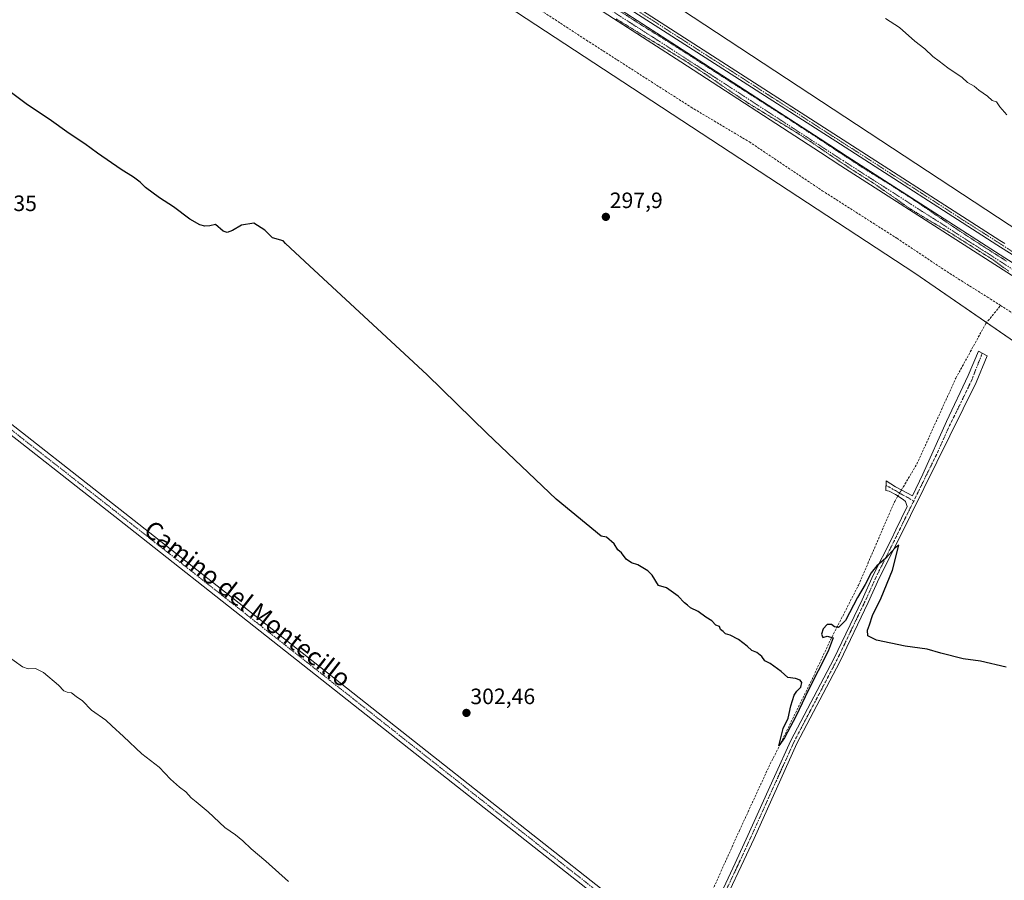
# Model space of a CAD drawing. Units: metres. Extents: x 622581 to 626076, y 4643905 to 4646278.
# Drawn here: x 623277 to 623720, y 4644488 to 4644876 of the extents above; entities that cross this region are included whole.
import ezdxf
from ezdxf.enums import TextEntityAlignment as Align

# ---------------------------------------------------------------- set-up
doc = ezdxf.new("R2010")
doc.units = ezdxf.units.M
doc.header["$MEASUREMENT"] = 0
for name, pattern in [('TRAZO_Y_PUNTO', [1, 0.5, -0.25, 0, -0.25]), ('TRAZOS2', [0.375, 0.25, -0.125]), ('TRAZOSX2', [1.5, 1, -0.5])]:
    doc.linetypes.add(name, pattern=pattern)
for name, color, linetype, lineweight in [('Camino', 19, 'Continuous', 0), ('Camino Cxs', 19, 'Continuous', 0), ('Camino eje', 39, 'TRAZO_Y_PUNTO', 13), ('Carátula', 7, 'Continuous', 5), ('Corriente artificial Cxs', 5, 'Continuous', 13), ('Corriente artificial eje', 142, 'TRAZO_Y_PUNTO', 0), ('Corriente artificial lineal', 5, 'TRAZOSX2', 13), ('Corriente artificial lineal oculto', 135, 'TRAZO_Y_PUNTO', 13), ('Corriente artificial superficial', 5, 'Continuous', 13), ('Cultivos herbáceos CxS', 92, 'Continuous', 0), ('Curva de nivel maestra', 36, 'Continuous', 30), ('Curva de nivel normal', 36, 'Continuous', 0), ('Curva de nivel normal depresión', 36, 'TRAZOS2', 0), ('Pista no pavimentada', 254, 'Continuous', 13), ('Pista no pavimentada Cxs', 254, 'Continuous', 0), ('Pista pavimentada eje', 135, 'TRAZO_Y_PUNTO', 0), ('Punto de cota en terreno', 7, 'Continuous', 0), ('Rótulo de punto de cota en terreno', 19, 'Continuous', 0), ('Suelo desnudo', 252, 'Continuous', 0), ('Suelo desnudo CxS', 43, 'Continuous', 0), ('Texto cartográfico', 19, 'Continuous', 0)]:
    doc.layers.add(name, color=color, linetype=linetype, lineweight=lineweight)
doc.styles.add('Arial', font='txt', dxfattribs={"height": 0.2})

# ---------------------------------------------------------------- blocks, each defined once
blk = doc.blocks.new('*U153')
at = {"layer": 'Cultivos herbáceos CxS', "color": 92, "linetype": 'Continuous', "lineweight": 0}
blk.add_polyline3d([(623228.74, 4645057.27, 296.53), (623679.52, 4644761.69, 297.05), (623726.78, 4644729.08, 297.39), (623753.07, 4644715.44, 297.22), (623769.62, 4644711.55, 297.23), (623865.04, 4644715.44, 295.4), (623885.49, 4644732.01, 297.25), (623939.05, 4644745.65, 298.79), (623955.6, 4644744.41, 298.29), (623980.75, 4644742.54, 298.15), (623988.42, 4644740.83, 298.12), (623996.17, 4644735.95, 297.29), (624024.73, 4644705.7, 296.62), (624058.72, 4644649.26, 296.59), (624075.63, 4644633.82, 296.59), (624089.82, 4644625.29, 296.41), (624103.95, 4644619.3, 296.33), (624131.56, 4644613.32, 296.57), (624179.27, 4644604.56, 296.49), (624246.46, 4644590.92, 296.51), (624299.04, 4644580.2, 297.55), (624329.49, 4644570.49, 297.74), (624459.7, 4644501.29, 296.65)], dxfattribs=at)
blk = doc.blocks.new('*U154')
at = {"layer": 'Cultivos herbáceos CxS', "color": 92, "linetype": 'Continuous', "lineweight": 0}
blk.add_polyline3d([(624421.45, 4644566.76, 294.72), (624322.41, 4644613.32, 294.7), (624259.12, 4644620.15, 295.06), (624154.39, 4644638.44, 295.08), (624131.84, 4644642.38, 295.21), (624102.44, 4644654.2, 295.23), (624089.97, 4644664.79, 295.47), (624079.6, 4644677.75, 295.82), (624048.56, 4644724.59, 295.64), (624024.89, 4644755.74, 296.75), (624013.16, 4644767.51, 298.74), (624002.16, 4644775.48, 298.94), (623989.93, 4644781.52, 297.32), (623982.19, 4644782.37, 295.72), (623975.91, 4644783.07, 294.9), (623971.67, 4644782.62, 294.72), (623951.83, 4644780.54, 294.31), (623851.41, 4644758.31, 294.14), (623810.52, 4644754.41, 295.27), (623785.2, 4644755.39, 295.38), (623748.2, 4644766.1, 297.05), (623564.07, 4644887.42, 296.25)], dxfattribs=at)
blk = doc.blocks.new('*U155')
at = {"layer": 'Suelo desnudo CxS', "color": 43, "linetype": 'Continuous', "lineweight": 0}
for points in [[(623564.07, 4644887.42, 296.25), (623748.2, 4644766.1, 297.05), (623785.2, 4644755.39, 295.38), (623810.52, 4644754.41, 295.27), (623851.41, 4644758.31, 294.14), (623951.83, 4644780.54, 294.31), (623971.67, 4644782.62, 294.72), (623975.91, 4644783.07, 294.9), (623982.19, 4644782.37, 295.72), (623989.93, 4644781.52, 297.32), (624002.16, 4644775.48, 298.94), (624013.16, 4644767.51, 298.74), (624024.89, 4644755.74, 296.75), (624048.56, 4644724.59, 295.64), (624079.6, 4644677.75, 295.82), (624089.97, 4644664.79, 295.47), (624102.44, 4644654.2, 295.23), (624131.84, 4644642.38, 295.21), (624154.39, 4644638.44, 295.08), (624259.12, 4644620.15, 295.06), (624322.41, 4644613.32, 294.7), (624421.45, 4644566.76, 294.72)], [(624459.7, 4644501.29, 296.65), (624329.49, 4644570.49, 297.74), (624299.04, 4644580.2, 297.55), (624246.46, 4644590.92, 296.51), (624179.27, 4644604.56, 296.49), (624131.56, 4644613.32, 296.57), (624103.95, 4644619.3, 296.33), (624089.82, 4644625.29, 296.41), (624075.63, 4644633.82, 296.59), (624058.72, 4644649.26, 296.59), (624024.73, 4644705.7, 296.62), (623996.17, 4644735.95, 297.29), (623988.42, 4644740.83, 298.12), (623980.75, 4644742.54, 298.15), (623955.6, 4644744.41, 298.29), (623939.05, 4644745.65, 298.79), (623885.49, 4644732.01, 297.25), (623865.04, 4644715.44, 295.4), (623769.62, 4644711.55, 297.23), (623753.07, 4644715.44, 297.22), (623726.78, 4644729.08, 297.39), (623679.52, 4644761.69, 297.05), (623228.74, 4645057.27, 296.53)]]:
    blk.add_polyline3d(points, dxfattribs=at)
blk = doc.blocks.new('*U166')
at = {"layer": 'Curva de nivel normal', "color": 36, "linetype": 'Continuous', "lineweight": 0}
blk.add_polyline3d([(623397.78, 4644487.81, 305), (623387.46, 4644497.06, 305), (623380.87, 4644502.56, 305), (623377.2, 4644506.14, 305), (623373.87, 4644508.85, 305), (623369.12, 4644512.2, 305), (623361.52, 4644519.16, 305), (623356.16, 4644523.77, 305), (623353.86, 4644525.47, 305), (623351.52, 4644528.13, 305), (623348.64, 4644530.24, 305), (623344.59, 4644533.91, 305), (623339.51, 4644539.34, 305), (623331.7, 4644545.35, 305), (623323.48, 4644553.07, 305), (623318.29, 4644557.88, 305), (623315.5, 4644560.42, 305), (623309.07, 4644564.99, 305), (623304.98, 4644569.23, 305), (623302.18, 4644571.1, 305), (623300.1, 4644572.69, 305), (623298.08, 4644573, 305), (623296.63, 4644573.63, 305), (623294.24, 4644576.15, 305), (623287.43, 4644581.9, 305), (623283.85, 4644583.72, 305), (623280.64, 4644583.58, 305), (623278, 4644584.49, 305), (623270.59, 4644589.94, 305)], dxfattribs=at)
blk = doc.blocks.new('*U170')
at = {"layer": 'Curva de nivel maestra', "color": 36, "linetype": 'Continuous', "lineweight": 30}
blk.add_polyline3d([(623720.68, 4644584.33, 300), (623709.02, 4644586.98, 300), (623701.27, 4644588, 300), (623691.26, 4644590.58, 300), (623685.1, 4644592.42, 300), (623675.16, 4644593.82, 300), (623662.28, 4644596.44, 300), (623658.36, 4644598.41, 300), (623658.16, 4644600.92, 300), (623659.07, 4644603.41, 300), (623660.43, 4644607.61, 300), (623664.41, 4644615.54, 300), (623669.44, 4644627.94, 300), (623672.32, 4644639.18, 300), (623670.74, 4644638.09, 300), (623666.32, 4644633.16, 300), (623662.43, 4644629.92, 300), (623659.94, 4644626.84, 300), (623657.17, 4644621.54, 300), (623653.72, 4644615.61, 300), (623648.27, 4644605.27, 300), (623645.12, 4644602.18, 300), (623643.4, 4644602.46, 300), (623641.98, 4644603.47, 300), (623640.11, 4644603.5, 300), (623638.31, 4644601.5, 300), (623637.54, 4644599.16, 300), (623638.13, 4644597.64, 300), (623640.06, 4644598.22, 300), (623642.71, 4644597.52, 300), (623640.54, 4644591.55, 300), (623631.57, 4644573.76, 300), (623626.12, 4644562.39, 300), (623620.86, 4644552.5, 300), (623618.38, 4644548.88, 300), (623620.32, 4644556.76, 300), (623622.58, 4644561.42, 300), (623623.75, 4644566.97, 300), (623625.19, 4644571.67, 300), (623626.43, 4644573.56, 300), (623628.3, 4644575.26, 300), (623628.64, 4644577.39, 300), (623627.88, 4644578.44, 300), (623625.78, 4644579.16, 300), (623622.44, 4644579.65, 300), (623619.38, 4644582.4, 300), (623614.48, 4644585.97, 300), (623612.05, 4644587.23, 300), (623610.64, 4644589.1, 300), (623608.39, 4644590.96, 300), (623606.23, 4644591.77, 300), (623604.09, 4644593.78, 300), (623600.2, 4644596.83, 300), (623596.44, 4644598.74, 300), (623594.29, 4644599.26, 300), (623593.3, 4644600.32, 300), (623592.14, 4644601.31, 300), (623591.67, 4644602.68, 300), (623589.92, 4644603.22, 300), (623588.18, 4644605.14, 300), (623585.48, 4644606.88, 300), (623582.01, 4644609.41, 300), (623578.58, 4644610.98, 300), (623577.25, 4644612.26, 300), (623575.84, 4644613.33, 300), (623573.02, 4644616.24, 300), (623567.81, 4644619.98, 300), (623564.12, 4644621.08, 300), (623561.38, 4644625.68, 300), (623559.37, 4644627.66, 300), (623554.82, 4644630.42, 300), (623552.05, 4644631.23, 300), (623549.68, 4644632.94, 300), (623547.5, 4644635.79, 300), (623545.85, 4644637.13, 300), (623544.23, 4644639.85, 300), (623540.85, 4644642.8, 300), (623538.39, 4644643.34, 300), (623518.21, 4644659.96, 300), (623487.02, 4644689.67, 300), (623460.06, 4644715.9, 300), (623407.22, 4644764.99, 300), (623396.41, 4644775, 300), (623395.26, 4644776.15, 300), (623390.51, 4644777.5, 300), (623387.07, 4644781.02, 300), (623382.17, 4644784.22, 300), (623376.52, 4644783.23, 300), (623372.49, 4644780.85, 300), (623370.16, 4644779.98, 300), (623368.26, 4644780.6, 300), (623364.88, 4644783.63, 300), (623362.28, 4644783.02, 300), (623360.03, 4644782.88, 300), (623357.79, 4644783.35, 300), (623353.35, 4644785.9, 300), (623345.91, 4644791.46, 300), (623339.69, 4644795.57, 300), (623333.39, 4644800.27, 300), (623331.04, 4644802.58, 300), (623328.04, 4644804.92, 300), (623322.39, 4644808.27, 300), (623311.78, 4644815.65, 300), (623306.06, 4644819.93, 300), (623298.96, 4644824.5, 300), (623290.1, 4644830.96, 300), (623280.22, 4644837.42, 300), (623271.27, 4644844.18, 300)], dxfattribs=at)
blk = doc.blocks.new('5PATER')
at = {"layer": 'Carátula', "linetype": 'Continuous', "lineweight": 5}
h = blk.add_hatch(color=250, dxfattribs=at)
edge = h.paths.add_edge_path()
edge.add_ellipse((0, 0.01), major_axis=(-1.33, -1.34), ratio=0.999422, start_angle=0, end_angle=360)

msp = doc.modelspace()

# ---------------------------------------------------------------- linework, layer by layer
at = {"layer": 'Camino', "color": 19, "linetype": 'Continuous', "lineweight": 0}
for points in [[(623550.7, 4644883.76, 296.39), (623636.81, 4644828.42, 296.17), (623647.31, 4644821.67, 296.21), (623717.77, 4644776.43, 296.43), (623720.06, 4644774.98, 296.5)], [(623747.41, 4644754.69, 296.21), (623716.44, 4644774.36, 296.25), (623646.02, 4644819.66, 295.99), (623549.41, 4644881.76, 295.94)], [(623593.4, 4644484.88, 303.07), (623598.66, 4644496.03, 302.48), (623604.44, 4644508.49, 302.23), (623616.44, 4644535.12, 301.96), (623623.76, 4644551.24, 300.93), (623643.06, 4644588.08, 300.89), (623655.8, 4644614.67, 300.19), (623660.79, 4644625.7, 299.83), (623668.97, 4644642, 299.35), (623671, 4644646.2, 299.41), (623676.07, 4644656.65, 299.18), (623675.26, 4644658.86, 298.85), (623674.27, 4644659.75, 298.59), (623670.8, 4644662.11, 298.33), (623667.93, 4644663.49, 298.25), (623666.41, 4644663.84, 298.15), (623666.58, 4644668.18, 298.04), (623670.84, 4644665.56, 298.3), (623678.43, 4644661.51, 298.92), (623683.13, 4644671.21, 298.52), (623693.7, 4644694.93, 297.75), (623703.57, 4644715.53, 297.47), (623708.16, 4644726.58, 297.22), (623712.07, 4644724.46, 297.6), (623707.12, 4644712.49, 297.71), (623671.69, 4644640.74, 299.82), (623663.5, 4644624.4, 300.12), (623658.52, 4644613.4, 300.39), (623645.74, 4644586.73, 300.96), (623626.45, 4644549.93, 301.62), (623619.17, 4644533.89, 302.03), (623607.16, 4644507.24, 302.72), (623601.38, 4644494.76, 303.06), (623596.12, 4644483.62, 303.24)]]:
    msp.add_polyline3d(points, dxfattribs=at)
at = {"layer": 'Camino Cxs', "color": 19, "linetype": 'Continuous', "lineweight": 0}
for points in [[(623550.7, 4644883.76, 296.39), (623636.81, 4644828.42, 296.17), (623647.31, 4644821.67, 296.21), (623717.77, 4644776.43, 296.43), (623720.06, 4644774.98, 296.5)], [(623747.41, 4644754.69, 296.21), (623716.44, 4644774.36, 296.25), (623646.02, 4644819.66, 295.99), (623549.41, 4644881.76, 295.94)], [(623593.4, 4644484.88, 303.07), (623598.66, 4644496.03, 302.48), (623604.44, 4644508.49, 302.23), (623616.44, 4644535.12, 301.96), (623623.76, 4644551.24, 300.93), (623643.06, 4644588.08, 300.89), (623655.8, 4644614.67, 300.19), (623660.79, 4644625.7, 299.83), (623668.97, 4644642, 299.35), (623671, 4644646.2, 299.41), (623676.07, 4644656.65, 299.18), (623675.26, 4644658.86, 298.85), (623674.27, 4644659.75, 298.59), (623670.8, 4644662.11, 298.33), (623667.93, 4644663.49, 298.25), (623666.41, 4644663.84, 298.15), (623666.58, 4644668.18, 298.04), (623670.84, 4644665.56, 298.3), (623678.43, 4644661.51, 298.92), (623683.13, 4644671.21, 298.52), (623693.7, 4644694.93, 297.75), (623703.57, 4644715.53, 297.47), (623708.16, 4644726.58, 297.22), (623712.07, 4644724.46, 297.6), (623707.12, 4644712.49, 297.71), (623671.69, 4644640.74, 299.82), (623663.5, 4644624.4, 300.12), (623658.52, 4644613.4, 300.39), (623645.74, 4644586.73, 300.96), (623626.45, 4644549.93, 301.62), (623619.17, 4644533.89, 302.03), (623607.16, 4644507.24, 302.72), (623601.38, 4644494.76, 303.06), (623596.12, 4644483.62, 303.24)]]:
    msp.add_polyline3d(points, dxfattribs=at)
at = {"layer": 'Camino eje', "color": 39, "linetype": 'TRAZO_Y_PUNTO', "lineweight": 13}
for points in [[(623550.06, 4644882.76, 296.17), (623574.21, 4644867.24, 296.2), (623617.26, 4644839.57, 296.18), (623646.67, 4644820.67, 296.12), (623681.9, 4644798.05, 296.29), (623717.32, 4644775.26, 296.34), (623748.03, 4644755.76, 296.32)], [(623709.88, 4644725.64, 297.49), (623706.18, 4644716.37, 297.7), (623705.35, 4644714.01, 297.74), (623700.41, 4644703.71, 297.88), (623695.17, 4644693.09, 298.09), (623689.88, 4644681.23, 298.39), (623679, 4644659.09, 299.22)], [(623666.5, 4644666.01, 298.09), (623667.26, 4644665.84, 298.13), (623669.39, 4644664.53, 298.29), (623670.82, 4644663.84, 298.42), (623672.56, 4644662.66, 298.43), (623676.35, 4644660.63, 298.83), (623679, 4644659.09, 299.22)], [(623679, 4644659.09, 299.22), (623671.35, 4644643.47, 299.71), (623670.33, 4644641.37, 299.65), (623666.24, 4644633.2, 299.89), (623662.15, 4644625.05, 300.08), (623657.16, 4644614.04, 300.4), (623644.4, 4644587.41, 300.93), (623634.76, 4644569.01, 301.11), (623625.11, 4644550.59, 301.31), (623617.81, 4644534.51, 302), (623605.8, 4644507.87, 302.58), (623602.91, 4644501.63, 302.74), (623600.02, 4644495.4, 302.82), (623597.39, 4644489.83, 303.04), (623594.76, 4644484.25, 303.16), (623586.56, 4644466.48, 303.6), (623585.87, 4644464.13, 303.6), (623580.22, 4644452.24, 303.75), (623579.34, 4644451.47, 303.78)]]:
    msp.add_polyline3d(points, dxfattribs=at)
at = {"layer": 'Corriente artificial Cxs', "color": 5, "linetype": 'Continuous', "lineweight": 13}
for points in [[(623742.2, 4644748.44, 295.02), (623646.24, 4644809.93, 295.61), (623637.02, 4644815.92, 295.57), (623574.18, 4644856.74, 295.52), (623282.59, 4645044.85, 296.13)], [(623393.13, 4644979.59, 295.49), (623561.41, 4644871.02, 295.5), (623576.94, 4644861, 295.57), (623636.92, 4644822.05, 295.64), (623649.01, 4644814.19, 295.37), (623744.79, 4644752.66, 295.55)]]:
    msp.add_polyline3d(points, dxfattribs=at)
at = {"layer": 'Corriente artificial eje', "color": 142, "linetype": 'TRAZO_Y_PUNTO', "lineweight": 0}
msp.add_polyline3d([(623391.85, 4644977.39, 295.17), (623573.11, 4644860.45, 295.24), (623647.23, 4644812.33, 295.25), (623740.94, 4644752.2, 294.93), (623751.34, 4644745.99, 295.22), (623756.43, 4644743.41, 294.96), (623763.19, 4644740.57, 295.08), (623769.15, 4644738.53, 294.8), (623775.21, 4644736.89, 295), (623781.34, 4644735.64, 295.04), (623787.58, 4644734.78, 295.08), (623793.89, 4644734.32, 295.07), (623800.2, 4644734.27, 294.98), (623807.49, 4644734.71, 295.03), (623815.16, 4644735.83, 295.01), (623855.06, 4644743.88, 295.4), (623858.78, 4644744.72, 295.76)], dxfattribs=at)
at = {"layer": 'Corriente artificial lineal', "color": 5, "linetype": 'TRAZOSX2', "lineweight": 13}
for points in [[(623175.9, 4645083.21, 296.26), (623184.63, 4645081.36, 296.67), (623209.24, 4645070.77, 296.61), (623246.28, 4645048.55, 296.43), (623276.44, 4645032.67, 296.87), (623326.45, 4645000.4, 296.23), (623401.33, 4644950.12, 296.99), (623458.74, 4644913.61, 296.06), (623481.23, 4644899.59, 296.15), (623531.77, 4644866.52, 296.34), (623578.86, 4644836.35, 296.7), (623605.06, 4644820.74, 296.61), (623637.86, 4644798.78, 296.26), (623671.47, 4644777.35, 296.54), (623695.28, 4644761.48, 296.32), (623712.21, 4644750.89, 296.73), (623718.11, 4644747.1, 296.3)], [(623673.53, 4644664.12, 298.37), (623680.38, 4644675.63, 297.56), (623697.98, 4644714.4, 297.15), (623711.47, 4644739, 296.35), (623718.11, 4644747.1, 296.3)], [(623718.11, 4644747.1, 296.3), (623727.03, 4644741.37, 296.64), (623741.58, 4644734.22, 296.29), (623754.55, 4644727.08, 296.68), (623771.21, 4644721.52, 296.62), (623784.71, 4644719.41, 296.16), (623796.35, 4644719.94, 296.17), (623810.11, 4644719.94, 296.24), (623828.89, 4644722.32, 295.43), (623846.09, 4644725.49, 295.14), (623863.76, 4644728.14, 294.43)], [(623575.91, 4644460.22, 303.23), (623577.59, 4644463.3, 302.9), (623588.57, 4644484.07, 302.24), (623600.61, 4644510.8, 301.31), (623613.18, 4644538.05, 301.13), (623632.62, 4644577.47, 299.81), (623641.62, 4644596.66, 299.42), (623654.19, 4644621.26, 299.12), (623670.46, 4644658.96, 298.1), (623671.89, 4644661.37, 298.3)]]:
    msp.add_polyline3d(points, dxfattribs=at)
at = {"layer": 'Corriente artificial lineal oculto', "color": 135, "linetype": 'TRAZO_Y_PUNTO', "lineweight": 13}
msp.add_polyline3d([(623671.89, 4644661.37, 298.3), (623673.53, 4644664.12, 298.37)], dxfattribs=at)
at = {"layer": 'Corriente artificial superficial', "color": 5, "linetype": 'Continuous', "lineweight": 13}
for points in [[(623285.36, 4645049.11, 295.92), (623291.94, 4645044.87, 295.71), (623314.75, 4645030.15, 295.49), (623393.13, 4644979.59, 295.49), (623561.41, 4644871.02, 295.5), (623576.94, 4644861, 295.57), (623636.92, 4644822.05, 295.64), (623649.01, 4644814.19, 295.37), (623744.79, 4644752.66, 295.55), (623753.07, 4644747.8, 295.59), (623758.57, 4644745.11, 295.37), (623764.25, 4644742.77, 295.4), (623770.07, 4644740.8, 295.42), (623776.01, 4644739.21, 295.09), (623782.03, 4644738, 295.15), (623788.12, 4644737.18, 295.43), (623794.25, 4644736.75, 295.68), (623800.4, 4644736.72, 295.65), (623806.54, 4644737.07, 295.66), (623812.61, 4644737.82, 295.27), (623855.3, 4644746.43, 295.78), (623860.68, 4644747.66, 296.04)], [(623861.63, 4644742.79, 295.78), (623856.35, 4644741.58, 295.17), (623813.4, 4644732.92, 295.07), (623806.99, 4644732.13, 295.26), (623800.53, 4644731.76, 295.52), (623794.07, 4644731.79, 295.6), (623787.62, 4644732.24, 295.49), (623781.21, 4644733.11, 295.16), (623774.88, 4644734.38, 295.19), (623768.63, 4644736.06, 295.42), (623762.51, 4644738.13, 295.15), (623756.53, 4644740.59, 295.7), (623750.72, 4644743.43, 295.21), (623742.2, 4644748.44, 295.02), (623646.24, 4644809.93, 295.61), (623637.02, 4644815.92, 295.57), (623574.18, 4644856.74, 295.52), (623282.59, 4645044.85, 296.13)]]:
    msp.add_polyline3d(points, dxfattribs=at)
at = {"layer": 'Cultivos herbáceos CxS', "color": 92, "linetype": 'Continuous', "lineweight": 0}
for points in [[(623726.78, 4644729.08, 297.39), (623711.81, 4644739.41, 296.45), (623679.52, 4644761.69, 297.05), (623228.74, 4645057.27, 296.53)], [(623748.2, 4644766.1, 297.05), (623564.07, 4644887.42, 296.25)]]:
    msp.add_polyline3d(points, dxfattribs=at)
at = {"layer": 'Curva de nivel normal', "color": 36, "linetype": 'Continuous', "lineweight": 0}
msp.add_polyline3d([(623720.85, 4644832.94, 295), (623717.78, 4644836.57, 295), (623716.23, 4644838.71, 295), (623714.3, 4644839.37, 295), (623712.22, 4644841.27, 295), (623708.27, 4644844.07, 295), (623706.15, 4644845.76, 295), (623703.28, 4644847.55, 295), (623700.77, 4644849.71, 295), (623694.41, 4644854.02, 295), (623690.47, 4644857.07, 295), (623687.56, 4644859.16, 295), (623684.04, 4644862.63, 295), (623679.47, 4644866.07, 295), (623672.58, 4644872.27, 295), (623666.29, 4644876.26, 295)], dxfattribs=at)
at = {"layer": 'Curva de nivel normal depresión', "color": 36, "linetype": 'TRAZOS2', "lineweight": 0}
for points in [[(623720.72, 4644767.11, 295), (623710.04, 4644773.9, 295), (623698.49, 4644781.42, 295), (623688.42, 4644788.28, 295), (623678.93, 4644794.73, 295), (623668.15, 4644801.65, 295), (623656.36, 4644808.96, 295), (623645.25, 4644816.25, 295), (623633.93, 4644823.75, 295), (623620.7, 4644832.37, 295), (623607.67, 4644840.71, 295), (623595.08, 4644848.76, 295), (623581.42, 4644857.6, 295), (623568.34, 4644865.99, 295), (623556.4, 4644873.42, 295), (623544.9, 4644880.85, 295)], [(623545.13, 4644876.14, 295), (623555.45, 4644869.76, 295), (623565.62, 4644863.69, 295), (623576.38, 4644857.1, 295), (623586.38, 4644850.52, 295), (623595.31, 4644844.33, 295), (623604.52, 4644838.22, 295), (623614.24, 4644832.26, 295), (623624.02, 4644826.4, 295), (623633.48, 4644820.29, 295), (623642.5, 4644814.09, 295), (623651.87, 4644807.85, 295), (623660.82, 4644802.23, 295), (623668.91, 4644796.59, 295), (623677.36, 4644790.66, 295), (623685.72, 4644785.54, 295), (623694.03, 4644780.71, 295), (623701.99, 4644775.71, 295), (623708.46, 4644771.6, 295), (623714.75, 4644767.68, 295), (623721.82, 4644762.5, 295)]]:
    msp.add_polyline3d(points, dxfattribs=at)
at = {"layer": 'Pista no pavimentada', "color": 254, "linetype": 'Continuous', "lineweight": 13}
for points in [[(623064.3, 4644860.31, 300.51), (623065.38, 4644853.72, 300.94), (623067.3, 4644851.36, 301.19), (623077.82, 4644845.78, 301.7), (623123.47, 4644812.07, 302.37), (623202.08, 4644750.4, 302.71), (623256.32, 4644706.74, 302.66), (623328.28, 4644650.39, 303), (623384.64, 4644605.94, 302.95), (623460.04, 4644546.41, 302.85), (623538.88, 4644484.24, 302.91), (623574, 4644457.59, 303.53)], [(623574.31, 4644452.38, 303.55), (623573.8, 4644452.72, 303.5), (623536.43, 4644481.08, 302.96), (623457.57, 4644543.27, 302.85), (623382.16, 4644602.8, 302.95), (623325.81, 4644647.25, 303.03), (623253.83, 4644703.61, 302.65), (623199.59, 4644747.27, 302.77), (623121.04, 4644808.89, 302.47), (623075.68, 4644842.39, 301.86), (623068.21, 4644846.35, 301.4), (623063.79, 4644846.18, 301.2), (623059.66, 4644843.79, 301.01)]]:
    msp.add_polyline3d(points, dxfattribs=at)
at = {"layer": 'Pista no pavimentada Cxs', "color": 254, "linetype": 'Continuous', "lineweight": 0}
for points in [[(623256.32, 4644706.74, 302.66), (623328.28, 4644650.39, 303), (623384.64, 4644605.94, 302.95), (623460.04, 4644546.41, 302.85), (623538.88, 4644484.24, 302.91), (623574, 4644457.59, 303.53), (623574, 4644457.59, 303.53), (623576.11, 4644455.99, 303.58), (623585.34, 4644449.91, 303.8), (623586.84, 4644448.92, 303.85), (623595.66, 4644443.99, 303.99), (623608.66, 4644438.79, 304.1), (623625.14, 4644434.34, 303.99), (623702.85, 4644420.07, 303.38), (623789.89, 4644403.67, 303.46)], [(623789.18, 4644399.73, 303.36), (623702.12, 4644416.14, 303.36), (623624.26, 4644430.44, 304.3), (623607.4, 4644434.99, 304.17), (623593.94, 4644440.37, 304.07), (623584.77, 4644445.5, 303.8), (623581.59, 4644447.59, 303.82), (623574.31, 4644452.38, 303.55), (623573.8, 4644452.72, 303.5), (623536.43, 4644481.08, 302.96), (623457.57, 4644543.27, 302.85), (623382.16, 4644602.8, 302.95), (623325.81, 4644647.25, 303.03), (623253.83, 4644703.61, 302.65)]]:
    msp.add_polyline3d(points, dxfattribs=at)
at = {"layer": 'Pista pavimentada eje', "color": 135, "linetype": 'TRAZO_Y_PUNTO', "lineweight": 0}
msp.add_polyline3d([(623060.76, 4644852.57, 300.86), (623076.75, 4644844.08, 301.74), (623122.25, 4644810.48, 302.44), (623200.84, 4644748.83, 302.79), (623255.08, 4644705.18, 302.69), (623327.04, 4644648.82, 303.07), (623383.4, 4644604.37, 302.95), (623458.81, 4644544.84, 302.87), (623537.65, 4644482.66, 302.98), (623574.96, 4644454.35, 303.6), (623579.34, 4644451.47, 303.78)], dxfattribs=at)
at = {"layer": 'Suelo desnudo', "color": 252, "linetype": 'Continuous', "lineweight": 0}
for points in [[(623726.78, 4644729.08, 297.39), (623711.81, 4644739.41, 296.45), (623679.52, 4644761.69, 297.05), (623228.74, 4645057.27, 296.53)], [(623748.2, 4644766.1, 297.05), (623564.07, 4644887.42, 296.25)]]:
    msp.add_polyline3d(points, dxfattribs=at)

# ---------------------------------------------------------------- block references
at = {"layer": 'Cultivos herbáceos CxS', "color": 92, "linetype": 'Continuous', "lineweight": 0}
for name in ['*U154', '*U153']:
    msp.add_blockref(name, (0, 0), dxfattribs=at)
at = {"layer": 'Curva de nivel maestra', "color": 36, "linetype": 'Continuous', "lineweight": 30}
msp.add_blockref('*U170', (0, 0), dxfattribs=at)
at = {"layer": 'Curva de nivel normal', "color": 36, "linetype": 'Continuous', "lineweight": 0}
msp.add_blockref('*U166', (0, 0), dxfattribs=at)
at = {"layer": 'Punto de cota en terreno', "linetype": 'Continuous', "lineweight": 0}
for p in [(623540.5, 4644787, 297.9), (623477.78, 4644563.72, 302.46)]:
    msp.add_blockref('5PATER', p, dxfattribs=at)
at = {"layer": 'Suelo desnudo CxS', "color": 43, "linetype": 'Continuous', "lineweight": 0}
msp.add_blockref('*U155', (0, 0), dxfattribs=at)

# ---------------------------------------------------------------- texts
at = {"layer": 'Rótulo de punto de cota en terreno', "color": 19, "linetype": 'Continuous', "lineweight": 0, "style": 'Arial'}
for s, p in [('301,35', (623255.36, 4644787.42)), ('297,9', (623542.26, 4644788.76)), ('302,46', (623479.54, 4644565.48))]:
    msp.add_text(s, height=7, dxfattribs=at).set_placement(p, align=Align.BOTTOM_LEFT)
at = {"layer": 'Texto cartográfico', "color": 19, "linetype": 'Continuous', "lineweight": 0, "style": 'Arial'}
msp.add_text('Camino del Montecillo', height=8, rotation=-37.9323, dxfattribs=at).set_placement((623379.37, 4644612.86), align=Align.MIDDLE_CENTER)

doc.saveas('drawing.dxf')
